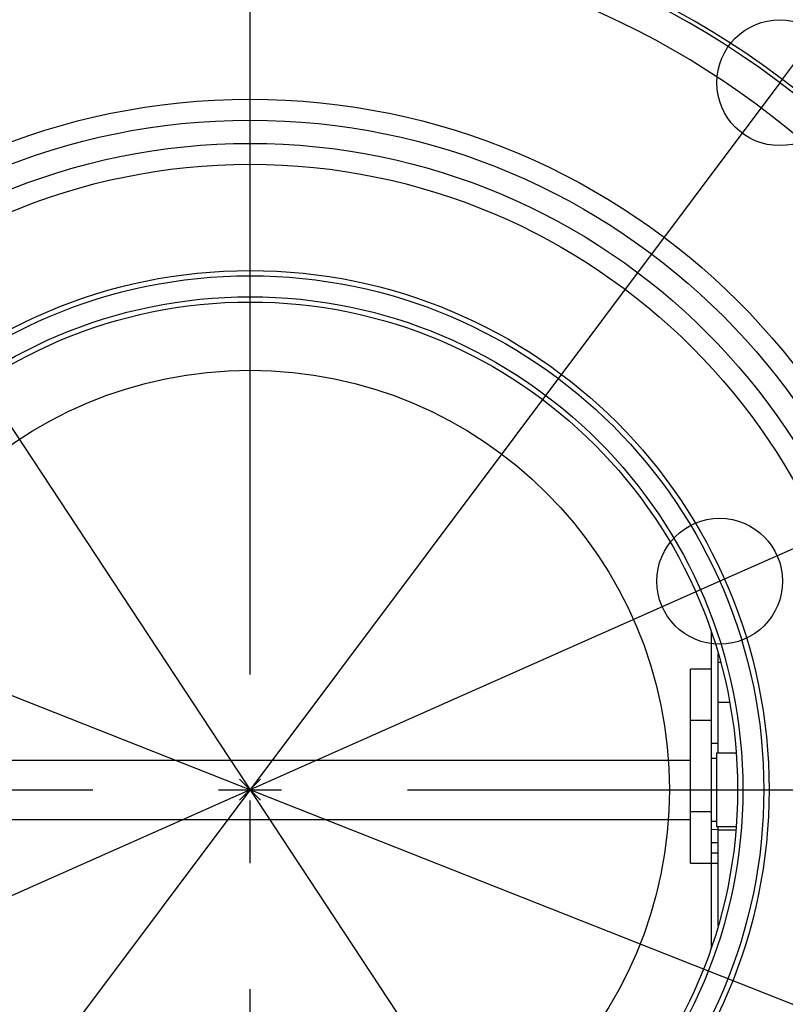
# Model space of a CAD drawing. Extents: x -325 to 843, y -350 to 461.
# Drawn here: x -22 to 51, y -20 to 73 of the extents above; entities that cross this region are included whole.
import ezdxf

# ---------------------------------------------------------------- set-up
doc = ezdxf.new("R2010")
doc.units = 0
doc.header["$LTSCALE"] = 20
doc.header["$PDMODE"] = 3
doc.header["$PDSIZE"] = -2
doc.linetypes.add('DASHDOT', pattern=[5.5, 4, -0.6, 0.3, -0.6])
doc.layers.get('DEFPOINTS').update_dxf_attribs({"linetype": 'CONTINUOUS'})
for name, color, linetype in [('ARRANGE', 1, 'CONTINUOUS'), ('BASIS', 6, 'DASHDOT'), ('DETAIL', 5, 'CONTINUOUS'), ('SIZE', 30, 'CONTINUOUS')]:
    doc.layers.add(name, color=color, linetype=linetype)

msp = doc.modelspace()

# ---------------------------------------------------------------- linework, layer by layer
at = {"layer": 'ARRANGE', "color": 1, "linetype": 'CONTINUOUS'}
msp.add_circle((0, 0), 40, dxfattribs=at)
msp.add_point((0, 0), dxfattribs=at)
at = {"layer": 'BASIS', "color": 6, "linetype": 'DASHDOT'}
for p, q in [((0, -99.016), (0, 99.016)), ((-95, 0), (118.5, 0))]:
    msp.add_line(p, q, dxfattribs=at)
at = {"layer": 'DEFPOINTS', "color": 30, "linetype": 'CONTINUOUS'}
for p in [(50.52, 67.411), (44.789, 19.874)]:
    msp.add_point(p, dxfattribs=at)
at = {"layer": 'DETAIL', "color": 5, "linetype": 'CONTINUOUS'}
for p, q in [((44, -15.027), (44, 15.027)), ((44.65, 3.5), (44.65, 12.959)), ((44, 11.5), (42, 11.5)), ((42, -7), (42, 11.5)), ((44.65, 12.162), (44.872, 12.162)), ((44.65, 8.339), (45.741, 8.339)), ((44, 6.601), (42, 6.601)), ((44.65, 4.403), (44, 4.403)), ((-35, 2.828), (42, 2.828)), ((44, 3), (44.5, 3)), ((44.5, 3.5), (46.368, 3.5)), ((44.5, 3.5), (44.5, -3.5)), ((44, -2.101), (42, -2.101)), ((-35, -2.828), (42, -2.828)), ((44, -3), (44.5, -3)), ((44.5, -3.5), (46.368, -3.5)), ((44.65, -12.959), (44.65, -3.5)), ((44.65, -3.805), (44, -3.817)), ((44.65, -3.813), (46.337, -3.813)), ((44.65, -5.063), (44, -5.063)), ((44.65, -6.063), (44, -6.063)), ((42, -7), (44.65, -7))]:
    msp.add_line(p, q, dxfattribs=at)
for radius in [65.833, 63.84, 61.623, 59.63, 49.5, 49, 47, 46.5]:
    msp.add_circle((0, 0), radius, dxfattribs=at)
for radius, start, end in [(84.642, 48.13287, 130.02673), (84.241, 45.28561, 130.00565), (81.241, 45.35958, 129.89839)]:
    msp.add_arc((0, 0), radius, start, end, dxfattribs=at)
at = {"layer": 'SIZE', "color": 30, "linetype": 'CONTINUOUS'}
for p, q in [((50.52, 67.411), (57.716, 77.013)), ((50.52, 67.411), (-50.52, -67.411)), ((-35.138, 53.3), (35.138, -53.3)), ((44.789, 19.874), (55.757, 24.742)), ((-57.313, 22.639), (57.313, -22.639)), ((-44.789, -19.874), (44.789, 19.874))]:
    msp.add_line(p, q, dxfattribs=at)
for centre in [(50.52, 67.411), (44.789, 19.874)]:
    msp.add_circle(centre, 6, dxfattribs=at)

doc.saveas('drawing.dxf')
